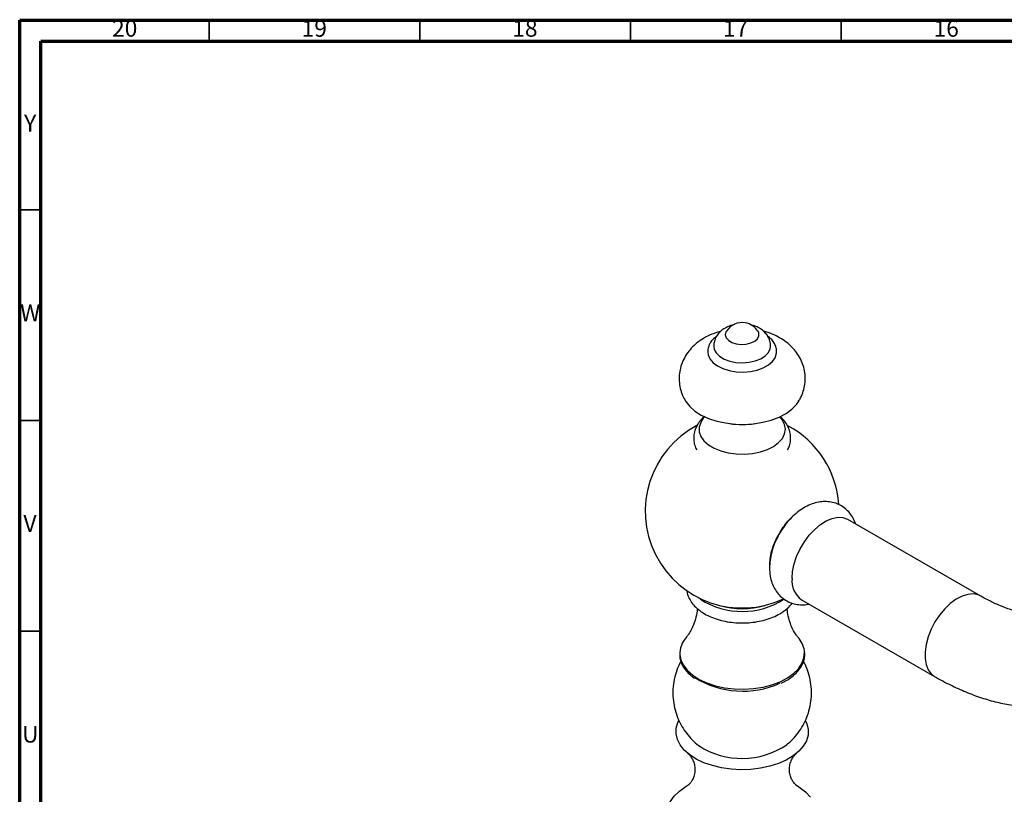
# Model space of a CAD drawing. Units: millimetres. Extents: x 5 to 995, y 5 to 995.
# Drawn here: x 5 to 239, y 811 to 995 of the extents above; entities that cross this region are included whole.
import ezdxf

# ---------------------------------------------------------------- set-up
doc = ezdxf.new("R2010")
doc.units = ezdxf.units.MM
doc.styles.add('SLDTEXTSTYLE0', font='TXT', dxfattribs={"width": 0.75})

msp = doc.modelspace()

# ---------------------------------------------------------------- linework, layer by layer
at = {"color": 5, "linetype": 'Continuous', "lineweight": 70}
for p, q in [((5, 5), (5, 995)), ((5, 995), (995, 995)), ((10, 10), (10, 990)), ((10, 990), (990, 990))]:
    msp.add_line(p, q, dxfattribs=at)
at = {"color": 5, "linetype": 'Continuous', "lineweight": 35}
for p, q in [((50, 990), (50, 995)), ((100, 990), (100, 995)), ((150, 990), (150, 995)), ((200, 990), (200, 995)), ((10, 950), (5, 950)), ((10, 900), (5, 900)), ((10, 850), (5, 850))]:
    msp.add_line(p, q, dxfattribs=at)
at = {"color": 7, "linetype": 'Continuous', "lineweight": 25}
for p, q in [((233.14, 858.35), (201.6, 876.55)), ((166.58, 857.62), (166.14, 857.97)), ((190.6, 857.5), (222.14, 839.29)), ((164.79, 839.13), (165.15, 838.88))]:
    msp.add_line(p, q, dxfattribs=at)
at = {"color": 7, "linetype": 'Continuous', "lineweight": 25, "flags": 128}
for points in [[(172.74, 921.19), (172.65, 921.03), (172.49, 920.35), (172.69, 919.67), (173.23, 919.06), (174.06, 918.56), (175.1, 918.23), (176.27, 918.09), (177.46, 918.16), (178.56, 918.42), (179.48, 918.86), (180.13, 919.44), (180.46, 920.1), (180.43, 920.79), (180.25, 921.19)], [(169.74, 917.64), (169.86, 916.9), (170.32, 916.04), (171.12, 915.26), (172.21, 914.61), (173.53, 914.12), (175.01, 913.82), (176.57, 913.72), (178.12, 913.84), (179.59, 914.16), (180.89, 914.66), (181.95, 915.33), (182.72, 916.12), (183.15, 916.99), (183.24, 917.62)], [(168.38, 915.78), (168.42, 915.58), (168.83, 914.62), (169.58, 913.74), (170.63, 912.97), (171.93, 912.33), (173.44, 911.87), (175.07, 911.6), (176.77, 911.53), (178.46, 911.67), (180.06, 912), (181.51, 912.52), (182.73, 913.21), (183.69, 914.02), (184.32, 914.93), (184.59, 915.7)], [(163.03, 904.64), (163.1, 904.52), (164.03, 903.35), (165.26, 902.27), (166.77, 901.32), (168.52, 900.51), (170.46, 899.88), (172.56, 899.43), (174.75, 899.17), (176.98, 899.11), (179.21, 899.26), (181.36, 899.6), (183.4, 900.14), (185.26, 900.85), (186.91, 901.72), (188.3, 902.73), (189.4, 903.85), (189.94, 904.62)], [(166.64, 899.57), (166.28, 898.47), (166.29, 897.34), (166.67, 896.24), (167.41, 895.2), (168.47, 894.26), (169.83, 893.45), (171.42, 892.8), (173.2, 892.34), (175.09, 892.08), (177.04, 892.03), (178.97, 892.2), (180.81, 892.57), (182.49, 893.14), (183.95, 893.88), (185.15, 894.77), (186.03, 895.78), (186.57, 896.86), (186.74, 897.98), (186.54, 899.1), (185.98, 900.17), (185.37, 900.9)], [(167.61, 900.9), (167.35, 900.62), (166.64, 899.57)], [(188.32, 862.54), (188.45, 864.21), (188.82, 865.98), (189.42, 867.78), (190.24, 869.55), (191.25, 871.25), (192.41, 872.81), (193.7, 874.18), (195.05, 875.32), (196.45, 876.2), (197.83, 876.78), (199.16, 877.05), (200.38, 877), (201.47, 876.62), (201.6, 876.55)], [(164.04, 820.69), (162.75, 821.82), (161.77, 823.05), (161.12, 824.35), (160.82, 825.7), (160.86, 827.05), (161.25, 828.39), (161.43, 828.76)], [(191.56, 828.75), (191.86, 828.06), (192.17, 826.72), (192.12, 825.37), (191.73, 824.03), (191, 822.74), (189.94, 821.53), (188.58, 820.43), (186.96, 819.45), (185.1, 818.63), (183.04, 817.97), (180.84, 817.5), (178.55, 817.22), (176.2, 817.15), (173.87, 817.27), (171.59, 817.6), (169.42, 818.12), (167.41, 818.82), (165.6, 819.68), (164.04, 820.69)], [(162.21, 799.87), (160.83, 801.08), (159.75, 802.39), (158.99, 803.77), (158.57, 805.2), (158.51, 806.65), (158.79, 808.09), (159.42, 809.5), (160.38, 810.84), (161.65, 812.09), (163.21, 813.22), (163.87, 813.61)], [(189.11, 813.61), (189.97, 813.09), (191.5, 811.94), (192.73, 810.68)]]:
    msp.add_lwpolyline(points, dxfattribs=at)
at = {"color": 8, "linetype": 'Continuous', "lineweight": 25, "flags": 128}
for points in [[(233.13, 858.35), (232.49, 858.64), (231.32, 858.86), (230.04, 858.75), (228.68, 858.32), (227.29, 857.59), (225.9, 856.58), (224.58, 855.31), (223.35, 853.84), (222.26, 852.21), (221.34, 850.47), (220.63, 848.67), (220.14, 846.88), (219.89, 845.15), (219.89, 843.54), (220.14, 842.1), (220.63, 840.88), (221.34, 839.91), (222.14, 839.29)], [(161.71, 844.39), (161.94, 843.24), (162.54, 841.94), (163.49, 840.72), (164.76, 839.6), (166.31, 838.6), (168.11, 837.76), (170.13, 837.09), (172.29, 836.61), (174.57, 836.33), (176.88, 836.26), (179.19, 836.4), (181.44, 836.75), (183.56, 837.29), (185.5, 838.02), (187.23, 838.92), (188.69, 839.96), (189.85, 841.12), (190.68, 842.38), (191.16, 843.69), (191.28, 845.03), (191.26, 845.35)]]:
    msp.add_lwpolyline(points, dxfattribs=at)
at = {"color": 7, "linetype": 'Continuous', "lineweight": 25}
for centre, radius, start, end in [((176.49, 918.8), 4.45, 80.5916, 147.5437), ((176.49, 918.8), 4.45, 32.4563, 80.5916), ((176.49, 878.51), 23, 117.9406, 295.2941), ((176.49, 918.67), 19.61, 261.1973, 278.8027), ((176.49, 878.51), 23, 4.0987, 61.8036), ((193.79, 861.98), 5.5, 174.1888, 234.499), ((176.48, 872.98), 18.28, 237.1763, 303.1199), ((176.49, 874.25), 18.88, 253.4993, 286.5007), ((167.44, 844.69), 5.73, 137.0998, 182.9897), ((185.26, 844.54), 6.05, 7.7492, 42.3803), ((176.6, 857.43), 21.64, 238.3704, 294.0453), ((176.47, 838.77), 18.94, 237.1131, 304.0816)]:
    msp.add_arc(centre, radius, start, end, dxfattribs=at)
for points, knots in [([(171.43, 921.19), (170.88, 921.04), (169.6, 920.68), (167.82, 919.84), (166.12, 918.76), (164.71, 917.53), (163.51, 916.15), (162.92, 915.09), (162.62, 914.56)], [0, 0, 0, 0, 0.145966, 0.34168, 0.513651, 0.678926, 0.838057, 1, 1, 1, 1]), ([(174.71, 922.79), (174.62, 922.77), (174.03, 922.69), (173.06, 922.31), (171.89, 921.66), (170.96, 920.83), (170.46, 920.13), (170.26, 919.73), (170.23, 919.68)], [0, 0, 0, 0, 0.0435276, 0.305063, 0.5395222, 0.7598342, 0.9716932, 1, 1, 1, 1]), ([(183.23, 917.61), (183.23, 917.64), (183.28, 918.07), (183.09, 918.88), (182.66, 919.95), (181.98, 920.87), (181.1, 921.65), (180.03, 922.26), (179.15, 922.62), (178.61, 922.72), (178.52, 922.73)], [0, 0, 0, 0, 0.012673, 0.172021, 0.324138, 0.474219, 0.628047, 0.790831, 0.965015, 1, 1, 1, 1]), ([(189.9, 904.62), (190.06, 904.87), (190.53, 905.61), (191.04, 906.96), (191.42, 908.67), (191.49, 910.45), (191.25, 912.23), (190.72, 913.9), (189.93, 915.44), (188.91, 916.84), (187.66, 918.1), (186.2, 919.22), (184.52, 920.16), (182.96, 920.82), (181.93, 921.09), (181.57, 921.18)], [0, 0, 0, 0, 0.041763, 0.12079, 0.199005, 0.28315, 0.364907, 0.444926, 0.524264, 0.604087, 0.68562, 0.770064, 0.858266, 0.950173, 1, 1, 1, 1]), ([(170.43, 920), (170.14, 919.78), (169.53, 919.33), (169.02, 918.65), (168.79, 918.23), (168.74, 918.13)], [0, 0, 0, 0, 0.408885, 0.863683, 1, 1, 1, 1]), ([(170.23, 919.68), (170.07, 919.3), (169.79, 918.65), (169.77, 917.94), (169.76, 917.64)], [0, 0, 0, 0, 0.578381, 1, 1, 1, 1]), ([(184.55, 915.68), (184.6, 915.95), (184.71, 916.57), (184.52, 917.56), (184.05, 918.55), (183.4, 919.38), (182.82, 919.8), (182.58, 919.98)], [0, 0, 0, 0, 0.1632296, 0.3849117, 0.6035444, 0.8281399, 1, 1, 1, 1]), ([(168.74, 918.13), (168.65, 917.9), (168.4, 917.33), (168.27, 916.52), (168.38, 915.96), (168.42, 915.78)], [0, 0, 0, 0, 0.299521, 0.767423, 1, 1, 1, 1]), ([(162.62, 914.56), (162.38, 914.01), (161.91, 912.94), (161.56, 911.19), (161.49, 909.41), (161.75, 907.64), (162.26, 906.03), (162.79, 905.08), (163.04, 904.63)], [0, 0, 0, 0, 0.174297, 0.337917, 0.513728, 0.68462, 0.851955, 1, 1, 1, 1]), ([(167.6, 901.01), (167.31, 900.75), (166.65, 900.19), (166.04, 899.35), (165.74, 898.78), (165.65, 898.61)], [0, 0, 0, 0, 0.366472, 0.820004, 1, 1, 1, 1]), ([(187.28, 893.05), (187.43, 893.37), (187.78, 894.08), (188.01, 895.33), (187.99, 896.7), (187.64, 898.03), (187.01, 899.26), (186.27, 900.25), (185.67, 900.76), (185.43, 900.96)], [0, 0, 0, 0, 0.121237, 0.270366, 0.429136, 0.583972, 0.738201, 0.896457, 1, 1, 1, 1]), ([(165.65, 898.61), (165.51, 898.3), (165.18, 897.54), (164.95, 896.26), (165.03, 894.86), (165.3, 893.77), (165.62, 893.22), (165.71, 893.06)], [0, 0, 0, 0, 0.1784312, 0.4285601, 0.6693402, 0.9042417, 1, 1, 1, 1]), ([(203.4, 875.51), (203.37, 875.6), (203.21, 876.19), (202.69, 877.16), (201.82, 878.36), (200.72, 879.37), (199.42, 880.15), (197.98, 880.64), (196.49, 880.83), (194.98, 880.74), (193.44, 880.39), (191.9, 879.76), (190.37, 878.85), (188.89, 877.68), (187.5, 876.28), (186.27, 874.69), (185.45, 873.46), (185.11, 872.75), (185.06, 872.65)], [0, 0, 0, 0, 0.011926, 0.078311, 0.142345, 0.205054, 0.272106, 0.337337, 0.401768, 0.466973, 0.53441, 0.605143, 0.679327, 0.755925, 0.833216, 0.910285, 0.987146, 1, 1, 1, 1]), ([(183.05, 864.85), (183.05, 865.77), (183.04, 867.7), (184.1, 871.08), (185.89, 874.3), (187.48, 876.46), (188.42, 877.16), (188.49, 877.22)], [0, 0, 0, 0, 0.230162, 0.479805, 0.729442, 0.979069, 1, 1, 1, 1]), ([(185.06, 872.65), (184.8, 872.14), (184.23, 871.03), (183.6, 869.23), (183.15, 867.33), (183, 865.93), (183, 865.18), (182.99, 865.03)], [0, 0, 0, 0, 0.204691, 0.452153, 0.70296, 0.9411, 1, 1, 1, 1]), ([(182.99, 865.03), (183, 864.67), (183.03, 863.73), (183.28, 862.3), (183.8, 860.8), (184.54, 859.48), (185.53, 858.31), (186.73, 857.36), (188.13, 856.69), (189.59, 856.33), (191.03, 856.23), (191.96, 856.38), (192.41, 856.46)], [0, 0, 0, 0, 0.071941, 0.184619, 0.29199, 0.394718, 0.494309, 0.602288, 0.706206, 0.807773, 0.909085, 1, 1, 1, 1]), ([(163.29, 859.88), (163.29, 859.82), (163.3, 859.3), (163.63, 858.36), (164.25, 857.11), (165.19, 855.94), (166.2, 855.05), (167.4, 854.23), (168.76, 853.5), (170.53, 852.83), (172.45, 852.34), (174.45, 852.05), (176.5, 851.95), (178.55, 852.05), (180.55, 852.35), (182.47, 852.84), (184.26, 853.52), (185.87, 854.39), (187.29, 855.43), (188.01, 856.26), (188.36, 856.68)], [0, 0, 0, 0, 0.00737, 0.061073, 0.115061, 0.170672, 0.229508, 0.263199, 0.324308, 0.385603, 0.446777, 0.507727, 0.568526, 0.629322, 0.690255, 0.751479, 0.813174, 0.87547, 0.938321, 1, 1, 1, 1]), ([(249.91, 854.26), (249.68, 854.21), (248.98, 854.06), (247.69, 853.93), (245.94, 853.94), (243.99, 854.15), (241.86, 854.61), (239.6, 855.29), (237.24, 856.23), (235.08, 857.26), (233.69, 858.04), (233.14, 858.35)], [0, 0, 0, 0, 0.061466, 0.187694, 0.307952, 0.435514, 0.559098, 0.680495, 0.800891, 0.920996, 1, 1, 1, 1]), ([(165.82, 855.44), (165.82, 855.41), (165.81, 854.68), (165.53, 853.33), (165, 851.57), (164.35, 850.19), (163.73, 849.2), (163.42, 848.82), (163.28, 848.65)], [0, 0, 0, 0, 0.0098522, 0.2411005, 0.4605848, 0.6635635, 0.8479711, 1, 1, 1, 1]), ([(189.71, 848.65), (189.69, 848.67), (189.55, 848.82), (189.12, 849.39), (188.51, 850.42), (187.89, 851.84), (187.38, 853.54), (187.24, 854.8), (187.17, 855.42)], [0, 0, 0, 0, 0.027291, 0.195054, 0.377709, 0.577256, 0.793334, 1, 1, 1, 1]), ([(161.66, 844.14), (161.7, 843.78), (161.79, 842.99), (162.31, 841.81), (163.13, 840.62), (164.01, 839.74), (164.62, 839.26), (164.79, 839.13)], [0, 0, 0, 0, 0.196103, 0.42973, 0.665403, 0.903844, 1, 1, 1, 1]), ([(185.77, 837.72), (186.17, 837.9), (187.13, 838.36), (188.41, 839.25), (189.61, 840.34), (190.52, 841.54), (191.11, 842.8), (191.4, 844.03), (191.34, 844.82), (191.31, 845.17)], [0, 0, 0, 0, 0.108533, 0.263363, 0.418329, 0.572947, 0.726445, 0.878055, 1, 1, 1, 1]), ([(161.93, 842.83), (161.74, 842.47), (161.2, 841.49), (160.58, 839.68), (160.12, 837.47), (159.99, 835.17), (160.18, 832.94), (160.67, 830.81), (161.42, 828.82), (162.41, 826.98), (163.61, 825.31), (164.95, 823.86), (165.95, 823.05), (166.42, 822.67)], [0, 0, 0, 0, 0.055124, 0.14899, 0.253484, 0.355359, 0.454441, 0.551044, 0.64546, 0.737966, 0.828849, 0.918438, 1, 1, 1, 1]), ([(187.01, 823.06), (187.37, 823.35), (188.28, 824.09), (189.52, 825.5), (190.73, 827.22), (191.69, 829.11), (192.42, 831.18), (192.87, 833.39), (192.99, 835.69), (192.79, 837.92), (192.29, 840.03), (191.7, 841.67), (191.21, 842.55), (191.06, 842.81)], [0, 0, 0, 0, 0.063706, 0.159887, 0.256154, 0.35256, 0.449108, 0.556491, 0.661182, 0.763009, 0.862297, 0.959344, 1, 1, 1, 1]), ([(222.14, 839.29), (222.79, 838.93), (224.65, 837.88), (227.75, 836.36), (231.44, 834.83), (235.14, 833.62), (238.82, 832.72), (242.46, 832.14), (246.03, 831.9), (249.51, 831.98), (252.45, 832.31), (254.2, 832.69), (254.86, 832.83)], [0, 0, 0, 0, 0.060328, 0.172602, 0.284916, 0.396822, 0.507938, 0.617851, 0.726179, 0.832651, 0.937159, 1, 1, 1, 1]), ([(163.63, 821.01), (163.68, 820.97), (163.8, 820.87), (164.14, 820.5), (164.59, 819.86), (165.02, 818.94), (165.3, 817.77), (165.28, 816.47), (164.96, 815.29), (164.5, 814.41), (164.07, 813.85), (163.76, 813.55), (163.71, 813.52), (163.69, 813.5)], [0, 0, 0, 0, 0.064718, 0.150519, 0.239679, 0.33409, 0.433648, 0.536974, 0.644328, 0.740849, 0.832331, 0.918724, 1, 1, 1, 1]), ([(189.27, 813.52), (189.27, 813.52), (189.28, 813.51), (189.08, 813.68), (188.74, 814.06), (188.31, 814.7), (187.9, 815.62), (187.67, 816.8), (187.72, 818.1), (188.08, 819.27), (188.57, 820.15), (189.02, 820.7), (189.26, 820.93), (189.34, 821), (189.35, 821.01)], [0, 0, 0, 0, 0.044169, 0.123491, 0.206792, 0.294783, 0.388142, 0.486914, 0.590161, 0.698174, 0.795816, 0.888484, 0.976026, 1, 1, 1, 1])]:
    msp.add_open_spline(points, degree=3, knots=knots, dxfattribs=at)

# ---------------------------------------------------------------- texts
at = {"color": 7, "linetype": 'Continuous', "lineweight": 0, "attachment_point": 2, "style": 'SLDTEXTSTYLE0'}
for s, insert, char_height in [('20', (29.92, 995.06), 3.969), ('19', (74.92, 995.06), 3.969), ('18', (124.92, 995.06), 3.969), ('17', (174.92, 995.06), 3.969), ('16', (224.92, 995.06), 3.969), ('Y', (7.48, 972.56), 3.97), ('W', (7.5, 927.56), 3.97), ('V', (7.44, 877.56), 3.97), ('U', (7.51, 827.56), 3.97)]:
    msp.add_mtext(s, dxfattribs=dict(at, insert=insert, char_height=char_height))

doc.saveas('drawing.dxf')
